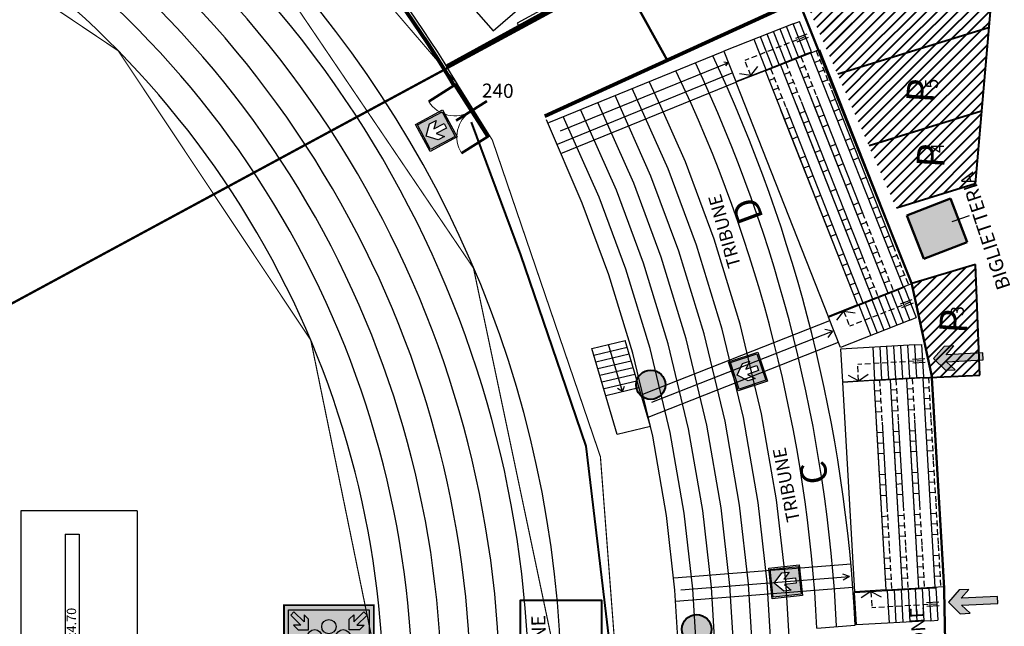
# Model space of a CAD drawing. Extents: x 1688695 to 1689973, y 4794303 to 4798641.
# Drawn here: x 1689366 to 1689408, y 4795628 to 4795654 of the extents above; entities that cross this region are included whole.
import ezdxf

# ---------------------------------------------------------------- set-up
doc = ezdxf.new("R2010")
doc.units = 0
doc.header["$PDMODE"] = 3
doc.header["$PDSIZE"] = -1
doc.linetypes.add('TRATTEGGIATA2', pattern=[0.375, 0.25, -0.125])
doc.linetypes.add('TRATTEGGIATAX2', pattern=[1.5, 1, -0.5])
doc.layers.get('0').update_dxf_attribs({"linetype": 'CONTINUOUS'})
doc.layers.add('10_bcmp_symbol_D2_BS-Symbol_green', color=7, linetype='CONTINUOUS', lineweight=0, true_color=0x64f01e)
doc.layers.add('10_bcmp_symbol_D2_BS-Symbol_grey', color=7, linetype='CONTINUOUS', lineweight=0, true_color=0xd2d2d2)
doc.layers.add('10_bcmp_symbol_D2_BS-Symbol_white', color=7, linetype='CONTINUOUS', true_color=0xfafafa)
for name, color, linetype in [('220D', 7, 'CONTINUOUS'), ('72_EGR_INSERT_D2SNAP', 7, 'CONTINUOUS'), ('AIUTO', 5, 'CONTINUOUS'), ('BLU', 150, 'CONTINUOUS'), ('BORDER', 7, 'CONTINUOUS'), ('casottini', 1, 'CONTINUOUS'), ('delimitazioni', 7, 'CONTINUOUS'), ('DISEGNI', 5, 'CONTINUOUS'), ('FRECCIE', 92, 'CONTINUOUS'), ('PARTICOLARI', 130, 'CONTINUOUS'), ('PROSPETTO', 1, 'CONTINUOUS'), ('SICUREZZA', 2, 'CONTINUOUS')]:
    doc.layers.add(name, color=color, linetype=linetype)
doc.layers.add('invisibile', color=7, linetype='CONTINUOUS', plot=False)
for name, color, linetype, lineweight in [('LINEA G.', 5, 'CONTINUOUS', 50), ('PIANTA-TRIBUNA', 7, 'CONTINUOUS', 9), ('porte', 250, 'CONTINUOUS', 60), ('RECINZIONI', 251, 'CONTINUOUS', 80), ('SETTORE 1', 253, 'CONTINUOUS', 20), ('VETRI', 130, 'CONTINUOUS', 80)]:
    doc.layers.add(name, color=color, linetype=linetype, lineweight=lineweight)
doc.linetypes.add('FENCELINE2', pattern='A,6.35,-2.54,[132,ltypeshp.shx,S=2.54,R=0,X=-2.54,Y=0],-2.54,25.4', length=36.83)
pattern_1 = [(45, (0, 0), (-0.224506403027, 0.224506403027), [])]

# ---------------------------------------------------------------- blocks, each defined once
blk = doc.blocks.new('A$C3EED4FFE')
at = {"layer": 'PIANTA-TRIBUNA', "ltscale": 0.1}
for centre, start, end in [((0, 0.1), 0, 90), ((5.247, 0.1), 90, 180)]:
    blk.add_arc(centre, 2.624, start, end, dxfattribs=at)
at = {"layer": 'porte', "ltscale": 0.1}
for p, q in [((0, 0.1), (0, 2.724)), ((5.247, 0.1), (5.247, 2.724))]:
    blk.add_line(p, q, dxfattribs=at)
at = {"layer": 'porte'}
for p, q in [((2.624, -1.5), (2.624, 1.6)), ((0, 0.1), (5.247, 0.1)), ((0, 0), (5.247, 0))]:
    blk.add_line(p, q, dxfattribs=at)
blk = doc.blocks.new('dsfsd')
at = {"layer": 'SICUREZZA'}
h = blk.add_hatch(color=82, dxfattribs=at)
h.paths.add_polyline_path([(1690978.29, 4798386.259), (1690979.617, 4798387.154), (1690978.721, 4798388.48), (1690977.395, 4798387.585)])
h.paths.add_polyline_path([(1690977.998, 4798387.644), (1690978.35, 4798387.882), (1690979.046, 4798387.735), (1690978.932, 4798387.02), (1690978.58, 4798386.782), (1690978.666, 4798387.284), (1690978.105, 4798386.906), (1690977.935, 4798387.158), (1690978.496, 4798387.536)], flags=16)
at = {"layer": '220D'}
for points in [[(1690977.284, 4798387.606), (1690978.743, 4798388.591), (1690979.728, 4798387.132), (1690978.269, 4798386.148)], [(1690977.395, 4798387.585), (1690978.721, 4798388.48), (1690979.617, 4798387.154), (1690978.29, 4798386.259)]]:
    blk.add_lwpolyline(points, close=True, dxfattribs=at)
at = {"layer": 'DISEGNI'}
blk.add_lwpolyline([(1690978.58, 4798386.782), (1690978.666, 4798387.284), (1690978.105, 4798386.906), (1690977.935, 4798387.158), (1690978.496, 4798387.536), (1690977.998, 4798387.644), (1690978.35, 4798387.882), (1690979.046, 4798387.735), (1690978.932, 4798387.02)], close=True, dxfattribs=at)
blk = doc.blocks.new('7e3837fe-46d8-4f21-88b6-289bf22c49bb')
at = {"layer": '10_bcmp_symbol_D2_BS-Symbol_green', "linetype": 'Continuous'}
h = blk.add_hatch(color=256, dxfattribs=at)
h.paths.add_polyline_path([(0.95, 0.95), (0.05, 0.95), (0.05, 0.05), (0.95, 0.05)])
h.paths.add_polyline_path([(0.842, 0.727), (0.727, 0.727), (0.727, 0.843), (0.777, 0.893), (0.777, 0.813), (0.89, 0.926), (0.926, 0.89), (0.813, 0.777), (0.893, 0.777)], flags=16)
h.paths.add_polyline_path([(0.784, 0.537), (0.784, 0.47), (0.784, 0.291), (0.747, 0.291), (0.747, 0.462), (0.729, 0.462), (0.729, 0.291), (0.635, 0.291), (0.635, 0.439), (0.635, 0.457, 0.414214), (0.598, 0.494), (0.554, 0.494, 0.2394), (0.591, 0.568), (0.657, 0.568), (0.657, 0.568, -0.226818), (0.596, 0.599, -0.164713), (0.579, 0.648, -1), (0.739, 0.648, -0.414214), (0.659, 0.568), (0.753, 0.568, -0.414214)], flags=16)
h.paths.add_polyline_path([(0.58, 0.568, -1), (0.42, 0.568, -1)], flags=16)
h.paths.add_polyline_path([(0.42, 0.761, -1), (0.58, 0.761, -1)], flags=16)
h.paths.add_polyline_path([(0.623, 0.457), (0.623, 0.291), (0.625, 0.291), (0.625, 0.211), (0.588, 0.211), (0.588, 0.382), (0.57, 0.382), (0.57, 0.211), (0.43, 0.211), (0.43, 0.382), (0.412, 0.382), (0.412, 0.211), (0.375, 0.211), (0.375, 0.291), (0.377, 0.291), (0.377, 0.457, -0.414214), (0.402, 0.483), (0.468, 0.483, 0.18206), (0.532, 0.483), (0.598, 0.483, -0.414214)], flags=16)
h.paths.add_polyline_path([(0.842, 0.273), (0.893, 0.223), (0.813, 0.223), (0.926, 0.11), (0.89, 0.074), (0.777, 0.187), (0.777, 0.107), (0.727, 0.158), (0.727, 0.274)], flags=16)
h.paths.add_polyline_path([(0.422, 0.648, -0.414214), (0.342, 0.568), (0.409, 0.568, 0.2394), (0.446, 0.494), (0.402, 0.494, 0.414214), (0.365, 0.457), (0.365, 0.434), (0.365, 0.291), (0.277, 0.291), (0.277, 0.462), (0.259, 0.462), (0.259, 0.291), (0.217, 0.291), (0.217, 0.537, -0.414214), (0.248, 0.568), (0.342, 0.568, -0.414214), (0.263, 0.648, -1)], flags=16)
h.paths.add_polyline_path([(0.273, 0.727), (0.158, 0.727), (0.107, 0.777), (0.187, 0.777), (0.074, 0.89), (0.11, 0.926), (0.223, 0.813), (0.223, 0.893), (0.273, 0.843)], flags=16)
h.paths.add_polyline_path([(0.273, 0.274), (0.273, 0.158), (0.223, 0.107), (0.223, 0.187), (0.11, 0.074), (0.074, 0.11), (0.187, 0.223), (0.107, 0.223), (0.158, 0.273)], flags=16)
at = {"layer": '10_bcmp_symbol_D2_BS-Symbol_white'}
h = blk.add_hatch(color=256, dxfattribs=at)
h.paths.add_polyline_path([(0, 1), (0, 0), (1, 0), (1, 1)])
h.paths.add_polyline_path([(0.95, 0.95), (0.95, 0.05), (0.05, 0.05), (0.05, 0.95)], flags=16)
h.paths.add_polyline_path([(0.273, 0.843), (0.273, 0.727), (0.158, 0.727), (0.107, 0.777), (0.187, 0.777), (0.074, 0.89), (0.11, 0.926), (0.223, 0.813), (0.223, 0.893)], flags=0)
h.paths.add_polyline_path([(0.58, 0.761, -1), (0.42, 0.761, -1)], flags=0)
h.paths.add_polyline_path([(0.422, 0.648, -0.414214), (0.342, 0.568), (0.409, 0.568, 0.2394), (0.446, 0.494), (0.402, 0.494, 0.414214), (0.365, 0.457), (0.365, 0.434), (0.365, 0.291), (0.277, 0.291), (0.277, 0.462), (0.259, 0.462), (0.259, 0.291), (0.217, 0.291), (0.217, 0.537, -0.414214), (0.248, 0.568), (0.342, 0.568, -0.414214), (0.263, 0.648, -1)], flags=0)
h.paths.add_polyline_path([(0.58, 0.568, -1), (0.42, 0.568, -1)], flags=0)
h.paths.add_polyline_path([(0.739, 0.648, -0.414214), (0.659, 0.568), (0.753, 0.568, -0.414214), (0.784, 0.537), (0.784, 0.47), (0.784, 0.291), (0.747, 0.291), (0.747, 0.462), (0.729, 0.462), (0.729, 0.291), (0.635, 0.291), (0.635, 0.439), (0.635, 0.457, 0.414214), (0.598, 0.494), (0.554, 0.494, 0.2394), (0.591, 0.568), (0.657, 0.568), (0.657, 0.568, -0.226818), (0.596, 0.599, -0.164713), (0.579, 0.648, -1)], flags=0)
h.paths.add_polyline_path([(0.727, 0.843), (0.777, 0.893), (0.777, 0.813), (0.89, 0.926), (0.926, 0.89), (0.813, 0.777), (0.893, 0.777), (0.842, 0.727), (0.727, 0.727)], flags=0)
h.paths.add_polyline_path([(0.402, 0.483), (0.468, 0.483, 0.18206), (0.532, 0.483), (0.598, 0.483, -0.414214), (0.623, 0.457), (0.623, 0.291), (0.625, 0.291), (0.625, 0.211), (0.588, 0.211), (0.588, 0.382), (0.57, 0.382), (0.57, 0.211), (0.43, 0.211), (0.43, 0.382), (0.412, 0.382), (0.412, 0.211), (0.375, 0.211), (0.375, 0.291), (0.377, 0.291), (0.377, 0.457, -0.414214)], flags=0)
h.paths.add_polyline_path([(0.273, 0.274), (0.273, 0.158), (0.223, 0.107), (0.223, 0.187), (0.11, 0.074), (0.074, 0.11), (0.187, 0.223), (0.107, 0.223), (0.158, 0.273)], flags=0)
h.paths.add_polyline_path([(0.727, 0.274), (0.842, 0.273), (0.893, 0.223), (0.813, 0.223), (0.926, 0.11), (0.89, 0.074), (0.777, 0.187), (0.777, 0.107), (0.727, 0.158)], flags=0)
h = blk.add_hatch(color=256, dxfattribs=at)
h.paths.add_polyline_path([(0.58, 0.568, 1), (0.42, 0.568, 1)])
h.paths.add_polyline_path([(0.58, 0.761, 1), (0.42, 0.761, 1)])
h.paths.add_polyline_path([(0.422, 0.648, 1), (0.263, 0.648, 1)])
h.paths.add_polyline_path([(0.402, 0.494), (0.446, 0.494, -0.2394), (0.409, 0.568), (0.248, 0.568, 0.414214), (0.217, 0.537), (0.217, 0.291), (0.259, 0.291), (0.259, 0.462), (0.277, 0.462), (0.277, 0.291), (0.365, 0.291), (0.365, 0.434), (0.365, 0.457, -0.414214)])
h.paths.add_polyline_path([(0.43, 0.382), (0.43, 0.211), (0.57, 0.211), (0.57, 0.382), (0.588, 0.382), (0.588, 0.211), (0.625, 0.211), (0.625, 0.291), (0.623, 0.291), (0.623, 0.457, 0.414214), (0.598, 0.483), (0.532, 0.483, -0.18206), (0.468, 0.483), (0.402, 0.483, 0.414214), (0.377, 0.457), (0.377, 0.291), (0.375, 0.291), (0.375, 0.211), (0.412, 0.211), (0.412, 0.382)])
h.paths.add_polyline_path([(0.729, 0.462), (0.747, 0.462), (0.747, 0.291), (0.784, 0.291), (0.784, 0.47), (0.784, 0.537, 0.414214), (0.753, 0.568), (0.591, 0.568, -0.2394), (0.554, 0.494), (0.598, 0.494, -0.414214), (0.635, 0.457), (0.635, 0.439), (0.635, 0.291), (0.729, 0.291)])
h.paths.add_polyline_path([(0.739, 0.648, 1), (0.579, 0.648, 0.096959), (0.585, 0.618), (0.596, 0.599, 0.717162)])
h.paths.add_polyline_path([(0.727, 0.727), (0.842, 0.727), (0.893, 0.777), (0.813, 0.777), (0.926, 0.89), (0.89, 0.926), (0.777, 0.813), (0.777, 0.893), (0.727, 0.843)])
h.paths.add_polyline_path([(0.727, 0.274), (0.727, 0.158), (0.777, 0.107), (0.777, 0.187), (0.89, 0.074), (0.926, 0.11), (0.813, 0.223), (0.893, 0.223), (0.842, 0.273)])
h.paths.add_polyline_path([(0.223, 0.187), (0.223, 0.107), (0.273, 0.158), (0.273, 0.274), (0.158, 0.273), (0.107, 0.223), (0.187, 0.223), (0.074, 0.11), (0.11, 0.074)])
h.paths.add_polyline_path([(0.187, 0.777), (0.107, 0.777), (0.158, 0.727), (0.273, 0.727), (0.273, 0.843), (0.223, 0.893), (0.223, 0.813), (0.11, 0.926), (0.074, 0.89)])
at = {"color": 255, "linetype": 'Continuous'}
blk.add_lwpolyline([(0, 1), (1, 1), (1, 0), (0, 0)], close=True, dxfattribs=at)
at = {"layer": '10_bcmp_symbol_D2_BS-Symbol_grey', "const_width": 0.02}
blk.add_lwpolyline([(0, 0), (0, 1), (1, 1), (1, 0)], close=True, dxfattribs=at)
at = {"layer": '10_bcmp_symbol_D2_BS-Symbol_white', "linetype": 'Continuous'}
for p, q in [((0.585, 0.618), (0.596, 0.599)), ((0.657, 0.568), (0.657, 0.568))]:
    blk.add_line(p, q, dxfattribs=at)
for points in [[(0.05, 0.95), (0.95, 0.95), (0.95, 0.05), (0.05, 0.05)], [(0.074, 0.89), (0.187, 0.777), (0.107, 0.777), (0.158, 0.727), (0.273, 0.727), (0.273, 0.843), (0.223, 0.893), (0.223, 0.813), (0.11, 0.926)], [(0.926, 0.89), (0.813, 0.777), (0.893, 0.777), (0.842, 0.727), (0.727, 0.727), (0.727, 0.843), (0.777, 0.893), (0.777, 0.813), (0.89, 0.926)], [(0.074, 0.11), (0.187, 0.223), (0.107, 0.223), (0.158, 0.273), (0.273, 0.274), (0.273, 0.158), (0.223, 0.107), (0.223, 0.187), (0.11, 0.074)], [(0.926, 0.11), (0.813, 0.223), (0.893, 0.223), (0.842, 0.273), (0.727, 0.274), (0.727, 0.158), (0.777, 0.107), (0.777, 0.187), (0.89, 0.074)]]:
    blk.add_lwpolyline(points, close=True, dxfattribs=at)
for points in [[(0.365, 0.291), (0.277, 0.291), (0.277, 0.462), (0.259, 0.462), (0.259, 0.291), (0.259, 0.291), (0.217, 0.291), (0.217, 0.537, -0.414214), (0.248, 0.568), (0.409, 0.568, 0.2394), (0.446, 0.494), (0.402, 0.494, 0.414214), (0.365, 0.457), (0.365, 0.434)], [(0.554, 0.494), (0.598, 0.494, -0.414214), (0.635, 0.457), (0.635, 0.439), (0.635, 0.291), (0.729, 0.291), (0.729, 0.462), (0.747, 0.462), (0.747, 0.291), (0.784, 0.291), (0.784, 0.47), (0.784, 0.537, 0.414214), (0.753, 0.568), (0.591, 0.568, -0.2394)], [(0.402, 0.483, 0.414214), (0.377, 0.457), (0.377, 0.291), (0.375, 0.291), (0.375, 0.211), (0.412, 0.211), (0.412, 0.382), (0.43, 0.382), (0.43, 0.211), (0.57, 0.211), (0.57, 0.382), (0.588, 0.382), (0.588, 0.211), (0.625, 0.211), (0.625, 0.291), (0.623, 0.291), (0.623, 0.457, 0.414214), (0.598, 0.483), (0.532, 0.483, -0.18206), (0.468, 0.483)]]:
    blk.add_lwpolyline(points, format="xyb", close=True, dxfattribs=at)
for centre in [(0.5, 0.761), (0.342, 0.648), (0.659, 0.648), (0.5, 0.568)]:
    blk.add_circle(centre, 0.0796, dxfattribs=at)
blk.add_arc((0.659, 0.648), 0.0796, 217.4134, 268.5314, dxfattribs=at)
at = {"layer": '72_EGR_INSERT_D2SNAP'}
blk.add_point((-0.01, -0.01), dxfattribs=at)

msp = doc.modelspace()

# ---------------------------------------------------------------- hatches: boundary and pattern name
at = {"layer": 'FRECCIE'}
for points in [[(1689405.582, 4795638.875), (1689405.999, 4795638.896), (1689405.636, 4795639.24), (1689407.199, 4795639.317), (1689407.184, 4795639.616), (1689405.621, 4795639.539), (1689405.95, 4795639.918), (1689405.532, 4795639.898), (1689405.071, 4795639.371)], [(1689406.223, 4795628.421), (1689406.641, 4795628.442), (1689406.277, 4795628.787), (1689407.84, 4795628.863), (1689407.825, 4795629.162), (1689406.262, 4795629.086), (1689406.591, 4795629.464), (1689406.173, 4795629.444), (1689405.712, 4795628.917)]]:
    msp.add_hatch(color=7, dxfattribs=at).paths.add_polyline_path(points)
at = {"layer": 'LINEA G.'}
h = msp.add_hatch(color=256, dxfattribs=at)
h.dxf.hatch_style = 2
h.paths.add_polyline_path([(1689405.799, 4795646.24), (1689403.935, 4795645.514), (1689404.661, 4795643.651), (1689406.524, 4795644.376)])
at = {"layer": 'PROSPETTO', "lineweight": 40, "ltscale": 0.1}
h = msp.add_hatch(color=256, dxfattribs=at)
h.dxf.hatch_style = 1
h.paths.add_polyline_path([(1689393.569, 4795638.25, 1), (1689392.306, 4795638.25, 1)])
h = msp.add_hatch(color=256, dxfattribs=at)
h.dxf.hatch_style = 1
h.paths.add_polyline_path([(1689395.539, 4795627.756, 1), (1689394.276, 4795627.756, 1)])
at = {"layer": 'SETTORE 1', "lineweight": 40, "ltscale": 0.1}
h = msp.add_hatch(dxfattribs=at)
h.set_pattern_fill('ANSI31', color=256, scale=0.1, style=2)
h.set_pattern_definition(pattern_1)
h.paths.add_polyline_path([(1689401.887, 4795655.947), (1689399.517, 4795654.858), (1689399.735, 4795654.384), (1689400.965, 4795651.576), (1689407.44, 4795653.575), (1689407.603, 4795655.465)])
h.paths.add_polyline_path([(1689401.794, 4795653.44), (1689400.631, 4795652.815), (1689400.007, 4795653.978), (1689401.17, 4795654.603)], flags=16)
h.paths.add_polyline_path([(1689401.713, 4795653.464), (1689400.656, 4795652.897), (1689400.088, 4795653.954), (1689401.145, 4795654.521)], flags=0)
h.paths.add_polyline_path([(1689401.331, 4795653.941), (1689401.192, 4795653.416), (1689400.911, 4795653.265), (1689401.013, 4795653.633), (1689400.566, 4795653.393), (1689400.458, 4795653.594), (1689400.906, 4795653.834), (1689400.543, 4795653.953), (1689400.823, 4795654.103)], flags=0)
h.paths.add_polyline_path([(1689405.093, 4795653.534), (1689405.182, 4795654.931), (1689403.385, 4795655.045), (1689403.297, 4795653.648)], flags=24)
h = msp.add_hatch(dxfattribs=at)
h.set_pattern_fill('ANSI31', color=256, scale=0.1, style=2)
h.set_pattern_definition(pattern_1)
h.paths.add_polyline_path([(1689401.794, 4795653.44), (1689400.631, 4795652.815), (1689400.007, 4795653.978), (1689401.17, 4795654.603)])
h.paths.add_polyline_path([(1689401.713, 4795653.464), (1689400.656, 4795652.897), (1689400.088, 4795653.954), (1689401.145, 4795654.521)], flags=16)
h.paths.add_polyline_path([(1689401.331, 4795653.941), (1689401.192, 4795653.416), (1689400.911, 4795653.265), (1689401.013, 4795653.633), (1689400.566, 4795653.393), (1689400.458, 4795653.594), (1689400.906, 4795653.834), (1689400.543, 4795653.953), (1689400.823, 4795654.103)], flags=0)
h.paths.add_polyline_path([(1689407.44, 4795653.575), (1689400.965, 4795651.576), (1689402.308, 4795648.509), (1689407.131, 4795649.998)])
h.paths.add_polyline_path([(1689405.093, 4795653.534), (1689405.182, 4795654.931), (1689403.385, 4795655.045), (1689403.297, 4795653.648)], flags=9)
h.paths.add_polyline_path([(1689403.088, 4795650.927), (1689403.575, 4795649.615), (1689405.263, 4795650.242), (1689404.775, 4795651.554)], flags=24)
h.paths.add_polyline_path([(1689403.778, 4795648.065), (1689404.265, 4795646.753), (1689405.952, 4795647.379), (1689405.465, 4795648.692)], flags=9)
h = msp.add_hatch(dxfattribs=at)
h.set_pattern_fill('ANSI31', color=256, scale=0.1, style=2)
h.set_pattern_definition(pattern_1)
h.paths.add_polyline_path([(1689406.863, 4795646.881), (1689407.131, 4795649.998), (1689402.308, 4795648.509), (1689403.479, 4795645.837)])
h = msp.add_hatch(dxfattribs=at)
h.set_pattern_fill('ANSI31', color=256, scale=0.1, style=2)
h.set_pattern_definition([(45, (1.82782, -5.9122), (-0.224506403027, 0.224506403027), [])])
h.paths.add_polyline_path([(1689407.057, 4795638.657), (1689406.874, 4795643.407), (1689404.136, 4795642.597), (1689405, 4795638.566)])

# ---------------------------------------------------------------- linework, layer by layer
at = {"layer": 'AIUTO'}
for points in [[(1689405.999, 4795638.896), (1689405.636, 4795639.24), (1689407.199, 4795639.317), (1689407.184, 4795639.616), (1689405.621, 4795639.539), (1689405.95, 4795639.918), (1689405.532, 4795639.898), (1689405.071, 4795639.371), (1689405.582, 4795638.875)], [(1689406.641, 4795628.442), (1689406.277, 4795628.787), (1689407.84, 4795628.863), (1689407.825, 4795629.162), (1689406.262, 4795629.086), (1689406.591, 4795629.464), (1689406.173, 4795629.444), (1689405.712, 4795628.917), (1689406.223, 4795628.421)]]:
    msp.add_lwpolyline(points, close=True, dxfattribs=at)
at = {"layer": 'BLU', "lineweight": 40, "ltscale": 0.1}
msp.add_lwpolyline([(1689387.356, 4795623.204), (1689387.346, 4795629.003), (1689390.817, 4795628.999), (1689390.828, 4795623.2)], close=True, dxfattribs=at)
at = {"layer": 'BORDER'}
for p, q in [((1689405.875, 4795645.257), (1689406.611, 4795645.521)), ((1689370.9, 4795632.832), (1689365.9, 4795632.832)), ((1689365.9, 4795632.832), (1689365.9, 4795620.332)), ((1689370.9, 4795632.832), (1689370.9, 4795620.332))]:
    msp.add_line(p, q, dxfattribs=at)
at = {"layer": 'casottini', "linetype": 'TRATTEGGIATAX2', "lineweight": 40, "ltscale": 0.01, "const_width": 0.1}
msp.add_lwpolyline([(1689399.278, 4795654.748), (1689393.644, 4795652.182), (1689391.612, 4795655.849), (1689363.802, 4795640.811), (1689363.802, 4795615.625), (1689399.919, 4795596.093), (1689404.723, 4795608.368), (1689405.309, 4795612.835), (1689405.68, 4795621.827), (1689405.527, 4795629.587), (1689404.996, 4795638.634), (1689404.136, 4795642.597), (1689399.276, 4795654.755)], dxfattribs=at)
at = {"layer": 'delimitazioni'}
for p, q in [((1689374.383, 4795667.04), (1689386.171, 4795653.438)), ((1689386.171, 4795653.438), (1689391.839, 4795658.349)), ((1689394.247, 4795657.672), (1689387.204, 4795653.769)), ((1689391.604, 4795655.864), (1689387.349, 4795653.507)), ((1689391.604, 4795655.864), (1689387.349, 4795653.507)), ((1689393.654, 4795652.162), (1689391.604, 4795655.864)), ((1689387.204, 4795653.769), (1689387.349, 4795653.507)), ((1689399.047, 4795653.737), (1689396.07, 4795652.564)), ((1689399.047, 4795653.737), (1689399.326, 4795653.847)), ((1689399.56, 4795652.435), (1689399.047, 4795653.737)), ((1689399.839, 4795652.545), (1689399.326, 4795653.847)), ((1689398.723, 4795652.105), (1689398.21, 4795653.407)), ((1689399.002, 4795652.215), (1689398.489, 4795653.517)), ((1689399.281, 4795652.325), (1689398.768, 4795653.627)), ((1689397.886, 4795651.775), (1689397.372, 4795653.077)), ((1689398.165, 4795651.885), (1689397.651, 4795653.187)), ((1689398.444, 4795651.995), (1689397.931, 4795653.297)), ((1689388.559, 4795649.51), (1689396.07, 4795652.564)), ((1689396.07, 4795652.564), (1689396.583, 4795651.261)), ((1689397.85, 4795651.728), (1689400.176, 4795652.645)), ((1689399.56, 4795652.435), (1689399.839, 4795652.545)), ((1689399.813, 4795652.475), (1689403.764, 4795642.451)), ((1689400.176, 4795652.645), (1689404.136, 4795642.597)), ((1689389.065, 4795649.154), (1689396.241, 4795652.071)), ((1689392.667, 4795651.699), (1689393.654, 4795652.162)), ((1689396.241, 4795652.071), (1689396.081, 4795652.102)), ((1689396.241, 4795652.071), (1689396.148, 4795651.937)), ((1689397.886, 4795651.775), (1689399.56, 4795652.435)), ((1689399.162, 4795652.218), (1689403.113, 4795642.194)), ((1689399.162, 4795652.218), (1689403.113, 4795642.194)), ((1689400.202, 4795652.171), (1689399.969, 4795652.08)), ((1689388.935, 4795648.584), (1689396.437, 4795651.633)), ((1689396.583, 4795651.261), (1689397.886, 4795651.775)), ((1689397.85, 4795651.728), (1689396.594, 4795651.233)), ((1689397.859, 4795651.705), (1689401.81, 4795641.681)), ((1689398.511, 4795651.962), (1689402.461, 4795641.937)), ((1689398.511, 4795651.962), (1689402.461, 4795641.937)), ((1689398.899, 4795651.658), (1689398.666, 4795651.566)), ((1689399.55, 4795651.915), (1689399.318, 4795651.823)), ((1689400.367, 4795651.753), (1689400.134, 4795651.661)), ((1689389.083, 4795648.18), (1689396.594, 4795651.233)), ((1689393.368, 4795650.194), (1689392.87, 4795651.263)), ((1689396.594, 4795651.233), (1689400.554, 4795641.186)), ((1689398.248, 4795651.401), (1689398.015, 4795651.31)), ((1689399.064, 4795651.239), (1689398.831, 4795651.148)), ((1689399.715, 4795651.496), (1689399.483, 4795651.404)), ((1689400.532, 4795651.334), (1689400.299, 4795651.242)), ((1689393.689, 4795647.513), (1689392.146, 4795650.969)), ((1689398.413, 4795650.983), (1689398.18, 4795650.891)), ((1689399.229, 4795650.821), (1689398.996, 4795650.729)), ((1689399.88, 4795651.077), (1689399.648, 4795650.986)), ((1689400.697, 4795650.915), (1689403.337, 4795644.217)), ((1689392.207, 4795646.907), (1689390.663, 4795650.366)), ((1689392.948, 4795647.21), (1689391.405, 4795650.667)), ((1689398.578, 4795650.564), (1689398.345, 4795650.472)), ((1689399.394, 4795650.402), (1689402.034, 4795643.704)), ((1689399.813, 4795650.567), (1689403.113, 4795642.194)), ((1689399.813, 4795650.567), (1689403.113, 4795642.194)), ((1689399.813, 4795650.567), (1689403.113, 4795642.194)), ((1689400.045, 4795650.659), (1689402.025, 4795645.635)), ((1689400.862, 4795650.497), (1689400.629, 4795650.405)), ((1689391.466, 4795646.604), (1689389.922, 4795650.064)), ((1689394.43, 4795647.815), (1689393.368, 4795650.194)), ((1689398.51, 4795650.054), (1689401.81, 4795641.681)), ((1689398.51, 4795650.054), (1689401.81, 4795641.681)), ((1689398.51, 4795650.054), (1689401.81, 4795641.681)), ((1689398.743, 4795650.145), (1689402.043, 4795641.772)), ((1689399.161, 4795650.31), (1689402.461, 4795641.937)), ((1689399.161, 4795650.31), (1689402.461, 4795641.937)), ((1689399.161, 4795650.31), (1689402.461, 4795641.937)), ((1689399.559, 4795649.983), (1689399.326, 4795649.892)), ((1689400.21, 4795650.24), (1689399.978, 4795650.148)), ((1689401.027, 4795650.078), (1689400.794, 4795649.986)), ((1689390, 4795646.042), (1689388.466, 4795649.617)), ((1689390.725, 4795646.301), (1689389.18, 4795649.763)), ((1689398.908, 4795649.727), (1689398.675, 4795649.635)), ((1689399.724, 4795649.565), (1689399.491, 4795649.473)), ((1689400.375, 4795649.821), (1689400.143, 4795649.73)), ((1689401.192, 4795649.659), (1689400.959, 4795649.568)), ((1689399.073, 4795649.308), (1689398.84, 4795649.216)), ((1689399.889, 4795649.146), (1689399.656, 4795649.054)), ((1689400.54, 4795649.403), (1689400.308, 4795649.311)), ((1689399.238, 4795648.889), (1689399.005, 4795648.798)), ((1689401.522, 4795648.822), (1689401.289, 4795648.73)), ((1689401.522, 4795648.822), (1689401.289, 4795648.73)), ((1689400.219, 4795648.309), (1689399.986, 4795648.217)), ((1689400.219, 4795648.309), (1689399.986, 4795648.217)), ((1689400.87, 4795648.565), (1689400.638, 4795648.474)), ((1689400.87, 4795648.565), (1689400.638, 4795648.474)), ((1689401.687, 4795648.403), (1689401.454, 4795648.312)), ((1689401.687, 4795648.403), (1689401.454, 4795648.312)), ((1689395.665, 4795644.495), (1689394.43, 4795647.815)), ((1689399.568, 4795648.052), (1689399.335, 4795647.96)), ((1689399.568, 4795648.052), (1689399.335, 4795647.96)), ((1689400.384, 4795647.89), (1689400.151, 4795647.798)), ((1689400.384, 4795647.89), (1689400.151, 4795647.798)), ((1689401.035, 4795648.147), (1689400.803, 4795648.055)), ((1689401.035, 4795648.147), (1689400.803, 4795648.055)), ((1689401.852, 4795647.985), (1689401.619, 4795647.893)), ((1689401.852, 4795647.985), (1689401.619, 4795647.893)), ((1689394.907, 4795644.238), (1689393.689, 4795647.513)), ((1689399.733, 4795647.633), (1689399.5, 4795647.542)), ((1689400.549, 4795647.471), (1689400.316, 4795647.38)), ((1689401.2, 4795647.728), (1689400.968, 4795647.636)), ((1689394.149, 4795643.981), (1689392.948, 4795647.21)), ((1689399.898, 4795647.215), (1689399.665, 4795647.123)), ((1689402.182, 4795647.147), (1689401.949, 4795647.056)), ((1689392.633, 4795643.468), (1689391.466, 4795646.604)), ((1689393.391, 4795643.725), (1689392.207, 4795646.907)), ((1689400.879, 4795646.634), (1689400.646, 4795646.542)), ((1689401.53, 4795646.891), (1689401.298, 4795646.799)), ((1689391.875, 4795643.212), (1689390.725, 4795646.301)), ((1689400.228, 4795646.377), (1689399.995, 4795646.286)), ((1689402.512, 4795646.31), (1689402.279, 4795646.218)), ((1689391.145, 4795642.965), (1689390, 4795646.042)), ((1689401.209, 4795645.797), (1689400.976, 4795645.705)), ((1689401.86, 4795646.053), (1689401.628, 4795645.962)), ((1689402.677, 4795645.891), (1689402.444, 4795645.8)), ((1689400.558, 4795645.54), (1689400.325, 4795645.448)), ((1689401.374, 4795645.378), (1689401.141, 4795645.286)), ((1689402.025, 4795645.635), (1689401.793, 4795645.543)), ((1689402.842, 4795645.473), (1689402.609, 4795645.381)), ((1689402.842, 4795645.473), (1689402.609, 4795645.381)), ((1689400.723, 4795645.121), (1689400.49, 4795645.03)), ((1689401.539, 4795644.96), (1689401.306, 4795644.868)), ((1689402.19, 4795645.216), (1689401.958, 4795645.125)), ((1689402.19, 4795645.216), (1689401.958, 4795645.125)), ((1689403.007, 4795645.054), (1689402.774, 4795644.963)), ((1689396.779, 4795640.85), (1689395.665, 4795644.495)), ((1689400.888, 4795644.703), (1689400.655, 4795644.611)), ((1689402.355, 4795644.798), (1689402.123, 4795644.706)), ((1689403.172, 4795644.636), (1689402.939, 4795644.544)), ((1689403.172, 4795644.636), (1689402.939, 4795644.544)), ((1689396.007, 4795640.64), (1689394.907, 4795644.238)), ((1689401.869, 4795644.122), (1689401.636, 4795644.031)), ((1689401.869, 4795644.122), (1689401.636, 4795644.031)), ((1689401.869, 4795644.122), (1689401.636, 4795644.031)), ((1689402.52, 4795644.379), (1689402.288, 4795644.287)), ((1689402.52, 4795644.379), (1689402.288, 4795644.287)), ((1689403.337, 4795644.217), (1689403.104, 4795644.125)), ((1689403.337, 4795644.217), (1689403.104, 4795644.125)), ((1689394.462, 4795640.221), (1689393.391, 4795643.725)), ((1689395.234, 4795640.43), (1689394.149, 4795643.981)), ((1689401.218, 4795643.866), (1689400.985, 4795643.774)), ((1689401.218, 4795643.866), (1689400.985, 4795643.774)), ((1689402.034, 4795643.704), (1689401.801, 4795643.612)), ((1689402.034, 4795643.704), (1689401.801, 4795643.612)), ((1689402.685, 4795643.96), (1689402.453, 4795643.869)), ((1689402.685, 4795643.96), (1689402.453, 4795643.869)), ((1689403.502, 4795643.798), (1689403.269, 4795643.707)), ((1689403.502, 4795643.798), (1689403.269, 4795643.707)), ((1689403.502, 4795643.798), (1689403.269, 4795643.707)), ((1689392.917, 4795639.801), (1689391.875, 4795643.212)), ((1689393.689, 4795640.011), (1689392.633, 4795643.468)), ((1689401.383, 4795643.447), (1689401.15, 4795643.355)), ((1689402.199, 4795643.285), (1689401.966, 4795643.193)), ((1689402.199, 4795643.285), (1689401.966, 4795643.193)), ((1689402.85, 4795643.542), (1689402.618, 4795643.45)), ((1689402.85, 4795643.542), (1689402.618, 4795643.45)), ((1689403.667, 4795643.38), (1689403.434, 4795643.288)), ((1689392.173, 4795639.599), (1689391.145, 4795642.965)), ((1689401.548, 4795643.028), (1689401.315, 4795642.937)), ((1689402.364, 4795642.866), (1689402.131, 4795642.775)), ((1689403.015, 4795643.123), (1689402.783, 4795643.031)), ((1689403.832, 4795642.961), (1689403.599, 4795642.869)), ((1689403.832, 4795642.961), (1689403.599, 4795642.869)), ((1689401.713, 4795642.61), (1689401.48, 4795642.518)), ((1689401.81, 4795641.681), (1689404.136, 4795642.597)), ((1689401.868, 4795641.671), (1689403.542, 4795642.331)), ((1689402.529, 4795642.448), (1689402.296, 4795642.356)), ((1689402.529, 4795642.448), (1689402.296, 4795642.356)), ((1689403.18, 4795642.704), (1689402.948, 4795642.613)), ((1689403.18, 4795642.704), (1689402.948, 4795642.613)), ((1689403.542, 4795642.331), (1689403.821, 4795642.441)), ((1689403.542, 4795642.331), (1689404.056, 4795641.028)), ((1689403.821, 4795642.441), (1689404.335, 4795641.138)), ((1689401.878, 4795642.191), (1689401.645, 4795642.099)), ((1689402.426, 4795641.891), (1689402.939, 4795640.588)), ((1689402.705, 4795642.001), (1689403.218, 4795640.698)), ((1689402.984, 4795642.111), (1689403.497, 4795640.808)), ((1689403.263, 4795642.221), (1689403.777, 4795640.918)), ((1689401.81, 4795641.681), (1689400.554, 4795641.186)), ((1689400.565, 4795641.158), (1689401.868, 4795641.671)), ((1689401.868, 4795641.671), (1689402.381, 4795640.368)), ((1689402.147, 4795641.781), (1689402.66, 4795640.478)), ((1689401.079, 4795639.855), (1689400.565, 4795641.158)), ((1689404.056, 4795641.028), (1689404.335, 4795641.138)), ((1689392.591, 4795637.844), (1689400.623, 4795641.01)), ((1689396.911, 4795636.844), (1689396.007, 4795640.64)), ((1689397.695, 4795637.005), (1689396.779, 4795640.85)), ((1689404.056, 4795641.028), (1689401.079, 4795639.855)), ((1689392.978, 4795637.498), (1689400.736, 4795640.556)), ((1689395.342, 4795636.522), (1689394.462, 4795640.221)), ((1689396.127, 4795636.683), (1689395.234, 4795640.43)), ((1689400.736, 4795640.556), (1689400.404, 4795640.618)), ((1689400.736, 4795640.556), (1689400.535, 4795640.283)), ((1689390.412, 4795639.809), (1689391.837, 4795640.147)), ((1689391.499, 4795636.115), (1689390.412, 4795639.809)), ((1689390.497, 4795639.521), (1689391.921, 4795639.859)), ((1689391.718, 4795637.96), (1689391.125, 4795639.978)), ((1689392.923, 4795636.453), (1689391.837, 4795640.147)), ((1689392.825, 4795636.862), (1689400.99, 4795640.08)), ((1689393.774, 4795636.2), (1689392.917, 4795639.801)), ((1689394.558, 4795636.361), (1689393.689, 4795640.011)), ((1689404.275, 4795639.962), (1689401.08, 4795639.777)), ((1689401.08, 4795639.777), (1689401.161, 4795638.379)), ((1689402.559, 4795638.46), (1689402.478, 4795639.858)), ((1689402.858, 4795638.478), (1689402.777, 4795639.875)), ((1689403.158, 4795638.495), (1689403.077, 4795639.893)), ((1689403.457, 4795638.512), (1689403.376, 4795639.91)), ((1689403.757, 4795638.53), (1689403.676, 4795639.927)), ((1689404.056, 4795638.547), (1689403.975, 4795639.945)), ((1689404.275, 4795639.962), (1689404.574, 4795639.979)), ((1689404.356, 4795638.564), (1689404.275, 4795639.962)), ((1689404.655, 4795638.582), (1689404.574, 4795639.979)), ((1689390.582, 4795639.232), (1689392.006, 4795639.571)), ((1689393.02, 4795636.045), (1689392.173, 4795639.599)), ((1689390.667, 4795638.944), (1689392.091, 4795639.282)), ((1689390.751, 4795638.656), (1689392.176, 4795638.994)), ((1689390.836, 4795638.368), (1689392.26, 4795638.706)), ((1689402.511, 4795638.428), (1689405.006, 4795638.572)), ((1689402.559, 4795638.46), (1689404.356, 4795638.564)), ((1689404.356, 4795638.564), (1689404.655, 4795638.582)), ((1689404.608, 4795638.524), (1689405.127, 4795629.564)), ((1689405.006, 4795638.572), (1689405.527, 4795629.587)), ((1689390.936, 4795638.083), (1689392.345, 4795638.418)), ((1689391.006, 4795637.791), (1689392.43, 4795638.13)), ((1689391.718, 4795637.96), (1689391.517, 4795638.095)), ((1689391.718, 4795637.96), (1689391.814, 4795638.183)), ((1689401.161, 4795638.379), (1689402.559, 4795638.46)), ((1689402.511, 4795638.428), (1689401.163, 4795638.349)), ((1689401.163, 4795638.349), (1689401.683, 4795629.365)), ((1689402.512, 4795638.403), (1689403.031, 4795629.443)), ((1689403.211, 4795638.443), (1689403.73, 4795629.483)), ((1689403.211, 4795638.443), (1689403.73, 4795629.483)), ((1689403.91, 4795638.483), (1689404.428, 4795629.523)), ((1689403.91, 4795638.483), (1689404.428, 4795629.523)), ((1689404.883, 4795638.114), (1689404.633, 4795638.1)), ((1689402.786, 4795637.993), (1689402.537, 4795637.978)), ((1689403.485, 4795638.033), (1689403.235, 4795638.019)), ((1689404.184, 4795638.074), (1689403.934, 4795638.059)), ((1689404.909, 4795637.665), (1689404.659, 4795637.65)), ((1689402.812, 4795637.543), (1689402.563, 4795637.529)), ((1689403.511, 4795637.584), (1689403.261, 4795637.569)), ((1689404.21, 4795637.624), (1689403.96, 4795637.61)), ((1689397.543, 4795633.194), (1689396.911, 4795636.844)), ((1689398.335, 4795633.308), (1689397.695, 4795637.005)), ((1689402.838, 4795637.094), (1689402.589, 4795637.08)), ((1689403.537, 4795637.135), (1689403.287, 4795637.12)), ((1689404.236, 4795637.175), (1689403.986, 4795637.161)), ((1689404.935, 4795637.216), (1689404.685, 4795637.201)), ((1689392.923, 4795636.453), (1689391.499, 4795636.115)), ((1689395.958, 4795632.968), (1689395.342, 4795636.522)), ((1689396.75, 4795633.081), (1689396.127, 4795636.683)), ((1689402.615, 4795636.631), (1689403.031, 4795629.443)), ((1689402.615, 4795636.631), (1689403.031, 4795629.443)), ((1689402.615, 4795636.631), (1689403.031, 4795629.443)), ((1689402.864, 4795636.645), (1689403.072, 4795633.051)), ((1689403.313, 4795636.671), (1689403.73, 4795629.483)), ((1689403.313, 4795636.671), (1689403.73, 4795629.483)), ((1689403.313, 4795636.671), (1689403.73, 4795629.483)), ((1689403.563, 4795636.685), (1689403.771, 4795633.091)), ((1689404.012, 4795636.711), (1689404.428, 4795629.523)), ((1689404.012, 4795636.711), (1689404.428, 4795629.523)), ((1689404.012, 4795636.711), (1689404.428, 4795629.523)), ((1689404.262, 4795636.726), (1689404.47, 4795633.132)), ((1689393.611, 4795632.632), (1689393.02, 4795636.045)), ((1689394.374, 4795632.741), (1689393.774, 4795636.2)), ((1689395.166, 4795632.854), (1689394.558, 4795636.361)), ((1689402.89, 4795636.196), (1689402.641, 4795636.181)), ((1689403.589, 4795636.236), (1689403.339, 4795636.222)), ((1689404.288, 4795636.277), (1689404.038, 4795636.262)), ((1689404.987, 4795636.317), (1689404.737, 4795636.303)), ((1689402.916, 4795635.746), (1689402.667, 4795635.732)), ((1689403.615, 4795635.787), (1689403.365, 4795635.772)), ((1689404.314, 4795635.827), (1689404.064, 4795635.813)), ((1689405.013, 4795635.868), (1689404.763, 4795635.853)), ((1689402.942, 4795635.297), (1689402.693, 4795635.283)), ((1689403.641, 4795635.338), (1689403.391, 4795635.323)), ((1689404.34, 4795635.378), (1689404.09, 4795635.364)), ((1689405.039, 4795635.419), (1689404.789, 4795635.404)), ((1689402.994, 4795634.399), (1689402.745, 4795634.384)), ((1689403.693, 4795634.439), (1689403.443, 4795634.425)), ((1689404.392, 4795634.48), (1689404.142, 4795634.465)), ((1689405.091, 4795634.52), (1689404.841, 4795634.506)), ((1689403.02, 4795633.949), (1689402.771, 4795633.935)), ((1689403.719, 4795633.99), (1689403.469, 4795633.975)), ((1689404.418, 4795634.03), (1689404.168, 4795634.016)), ((1689405.117, 4795634.071), (1689404.867, 4795634.056)), ((1689403.046, 4795633.5), (1689402.797, 4795633.486)), ((1689403.745, 4795633.541), (1689403.495, 4795633.526)), ((1689404.444, 4795633.581), (1689404.194, 4795633.567)), ((1689405.143, 4795633.622), (1689404.893, 4795633.607)), ((1689397.134, 4795629.701), (1689396.75, 4795633.081)), ((1689397.931, 4795629.771), (1689397.543, 4795633.194)), ((1689398.728, 4795629.84), (1689398.335, 4795633.308)), ((1689393.974, 4795629.425), (1689393.611, 4795632.632)), ((1689394.742, 4795629.492), (1689394.374, 4795632.741)), ((1689395.539, 4795629.562), (1689395.166, 4795632.854)), ((1689396.336, 4795629.631), (1689395.958, 4795632.968)), ((1689403.098, 4795632.602), (1689402.849, 4795632.587)), ((1689403.797, 4795632.642), (1689403.547, 4795632.628)), ((1689404.496, 4795632.683), (1689404.246, 4795632.668)), ((1689405.195, 4795632.723), (1689404.945, 4795632.709)), ((1689403.823, 4795632.193), (1689403.573, 4795632.179)), ((1689404.522, 4795632.233), (1689404.272, 4795632.219)), ((1689405.221, 4795632.274), (1689404.971, 4795632.259)), ((1689403.124, 4795632.152), (1689402.875, 4795632.138)), ((1689404.548, 4795631.784), (1689404.298, 4795631.77)), ((1689405.247, 4795631.825), (1689404.997, 4795631.81)), ((1689403.15, 4795631.703), (1689402.901, 4795631.689)), ((1689403.849, 4795631.744), (1689403.599, 4795631.729)), ((1689405.299, 4795630.926), (1689405.049, 4795630.912)), ((1689393.925, 4795629.96), (1689401.534, 4795630.556)), ((1689403.202, 4795630.805), (1689402.953, 4795630.79)), ((1689403.901, 4795630.845), (1689403.651, 4795630.831)), ((1689404.6, 4795630.886), (1689404.35, 4795630.871)), ((1689401.468, 4795630.012), (1689401.182, 4795630.114)), ((1689403.228, 4795630.356), (1689402.979, 4795630.341)), ((1689403.927, 4795630.396), (1689403.678, 4795630.382)), ((1689404.626, 4795630.436), (1689404.376, 4795630.422)), ((1689405.325, 4795630.477), (1689405.075, 4795630.462)), ((1689394.235, 4795629.445), (1689401.468, 4795630.012)), ((1689397.306, 4795626.89), (1689397.134, 4795629.701)), ((1689398.106, 4795626.921), (1689397.931, 4795629.771)), ((1689398.905, 4795626.951), (1689398.728, 4795629.84)), ((1689401.468, 4795630.012), (1689401.202, 4795629.864)), ((1689403.254, 4795629.906), (1689403.005, 4795629.892)), ((1689403.953, 4795629.947), (1689403.704, 4795629.932)), ((1689404.652, 4795629.987), (1689404.402, 4795629.973)), ((1689405.351, 4795630.028), (1689405.101, 4795630.013)), ((1689394.138, 4795626.771), (1689393.974, 4795629.425)), ((1689394.003, 4795628.963), (1689401.612, 4795629.559)), ((1689394.907, 4795626.8), (1689394.742, 4795629.492)), ((1689395.707, 4795626.83), (1689395.539, 4795629.562)), ((1689396.506, 4795626.86), (1689396.336, 4795629.631)), ((1689403.031, 4795629.443), (1689401.683, 4795629.365)), ((1689401.685, 4795629.335), (1689403.082, 4795629.415)), ((1689401.766, 4795627.937), (1689401.685, 4795629.335)), ((1689403.031, 4795629.443), (1689405.527, 4795629.587)), ((1689403.082, 4795629.415), (1689404.879, 4795629.52)), ((1689403.082, 4795629.415), (1689403.163, 4795628.018)), ((1689403.382, 4795629.433), (1689403.463, 4795628.035)), ((1689403.681, 4795629.45), (1689403.762, 4795628.053)), ((1689403.981, 4795629.468), (1689404.062, 4795628.07)), ((1689404.28, 4795629.485), (1689404.361, 4795628.087)), ((1689404.58, 4795629.502), (1689404.661, 4795628.105)), ((1689404.879, 4795629.52), (1689405.179, 4795629.537)), ((1689404.879, 4795629.52), (1689404.96, 4795628.122)), ((1689405.179, 4795629.537), (1689405.26, 4795628.139)), ((1689404.96, 4795628.122), (1689401.766, 4795627.937)), ((1689404.96, 4795628.122), (1689405.26, 4795628.139)), ((1689400.071, 4795627.802), (1689401.716, 4795627.93))]:
    msp.add_line(p, q, dxfattribs=at)
at = {"layer": 'delimitazioni', "linetype": 'FENCELINE2', "ltscale": 0.03}
for p, q in [((1689400.927, 4795661.201), (1689384.174, 4795651.92)), ((1689401.887, 4795655.947), (1689393.654, 4795652.162))]:
    msp.add_line(p, q, dxfattribs=at)
at = {"layer": 'delimitazioni', "lineweight": 40, "ltscale": 0.1}
for p, q in [((1689407.603, 4795655.465), (1689406.863, 4795646.881)), ((1689407.44, 4795653.575), (1689400.965, 4795651.576)), ((1689407.131, 4795649.998), (1689402.308, 4795648.509)), ((1689406.863, 4795646.881), (1689403.479, 4795645.837)), ((1689406.874, 4795643.407), (1689404.136, 4795642.597)), ((1689407.057, 4795638.657), (1689406.874, 4795643.407)), ((1689404.607, 4795638.549), (1689407.057, 4795638.657))]:
    msp.add_line(p, q, dxfattribs=at)
at = {"layer": 'delimitazioni', "linetype": 'Continuous'}
for p, q in [((1689399.641, 4795653.305), (1689399.146, 4795653.11)), ((1689399.699, 4795653.156), (1689399.205, 4795652.961)), ((1689397.234, 4795651.518), (1689397.538, 4795651.911)), ((1689397.234, 4795651.518), (1689396.745, 4795651.598)), ((1689404.136, 4795641.898), (1689403.641, 4795641.704)), ((1689404.195, 4795641.75), (1689403.7, 4795641.555)), ((1689401.216, 4795641.414), (1689400.913, 4795641.022)), ((1689401.216, 4795641.414), (1689401.706, 4795641.334)), ((1689404.704, 4795639.366), (1689404.173, 4795639.335)), ((1689404.713, 4795639.206), (1689404.182, 4795639.175)), ((1689401.86, 4795638.42), (1689401.42, 4795638.649)), ((1689401.86, 4795638.42), (1689402.271, 4795638.698)), ((1689402.384, 4795629.375), (1689401.973, 4795629.097)), ((1689402.384, 4795629.375), (1689402.824, 4795629.146)), ((1689405.308, 4795628.923), (1689404.777, 4795628.893)), ((1689405.317, 4795628.764), (1689404.787, 4795628.733))]:
    msp.add_line(p, q, dxfattribs=at)
at = {"layer": 'delimitazioni', "linetype": 'TRATTEGGIATA2'}
for p, q in [((1689399.583, 4795653.196), (1689396.978, 4795652.169)), ((1689400.037, 4795652.59), (1689400.697, 4795650.915)), ((1689397.234, 4795651.518), (1689396.978, 4795652.169)), ((1689398.734, 4795652.077), (1689399.394, 4795650.402)), ((1689399.385, 4795652.333), (1689400.045, 4795650.659)), ((1689398.083, 4795651.82), (1689398.743, 4795650.145)), ((1689402.025, 4795645.635), (1689402.685, 4795643.96)), ((1689403.337, 4795644.217), (1689403.997, 4795642.542)), ((1689402.034, 4795643.704), (1689402.694, 4795642.029)), ((1689402.685, 4795643.96), (1689403.345, 4795642.286)), ((1689404.078, 4795641.79), (1689401.473, 4795640.763)), ((1689401.216, 4795641.414), (1689401.473, 4795640.763)), ((1689404.615, 4795639.281), (1689401.819, 4795639.119)), ((1689401.86, 4795638.42), (1689401.819, 4795639.119)), ((1689404.158, 4795638.523), (1689404.262, 4795636.726)), ((1689404.857, 4795638.563), (1689404.961, 4795636.766)), ((1689402.76, 4795638.442), (1689402.864, 4795636.645)), ((1689403.459, 4795638.482), (1689403.563, 4795636.685)), ((1689404.961, 4795636.766), (1689405.065, 4795634.969)), ((1689405.065, 4795634.969), (1689405.169, 4795633.172)), ((1689403.072, 4795633.051), (1689403.176, 4795631.254)), ((1689403.771, 4795633.091), (1689403.875, 4795631.294)), ((1689404.47, 4795633.132), (1689404.574, 4795631.335)), ((1689405.169, 4795633.172), (1689405.273, 4795631.375)), ((1689404.574, 4795631.335), (1689404.678, 4795629.538)), ((1689405.273, 4795631.375), (1689405.377, 4795629.578)), ((1689403.176, 4795631.254), (1689403.28, 4795629.457)), ((1689403.875, 4795631.294), (1689403.979, 4795629.497)), ((1689402.384, 4795629.375), (1689402.424, 4795628.676)), ((1689405.219, 4795628.838), (1689402.424, 4795628.676))]:
    msp.add_line(p, q, dxfattribs=at)
at = {"layer": 'delimitazioni'}
for centre, radius, start, end in [((1689341.768, 4795624.704), 47.348, 271.0846, 90.351), ((1689341.638, 4795624.698), 46.084, 270.2775, 90.2942), ((1689341.638, 4795624.698), 44.834, 270.2776, 90.2957), ((1689341.638, 4795624.698), 43.584, 270.2776, 90.2972), ((1689341.638, 4795624.698), 42.334, 270.2777, 90.2988), ((1689341.638, 4795624.698), 41.084, 270.2778, 90.3005), ((1689341.638, 4795624.698), 39.834, 270.2778, 90.3022), ((1689340.719, 4795625.032), 51.101, 30.7695, 50.0544), ((1689336.646, 4795624.623), 64.353, 2.9097, 25.24508), ((1689336.646, 4795624.623), 65.153, 2.9097, 25.20672), ((1689337.125, 4795624.602), 63.028, 2.91017, 25.49305)]:
    msp.add_arc(centre, radius, start, end, dxfattribs=at)
at = {"layer": 'invisibile', "lineweight": 40, "ltscale": 0.1, "const_width": 0.05}
for points in [[(1689340.681, 4795679.052), (1689354.066, 4795675.454), (1689356.48, 4795674.428), (1689371.371, 4795665.719), (1689373.481, 4795664.151), (1689384.627, 4795651.174), (1689386.139, 4795648.753), (1689390.777, 4795635.16), (1689391.807, 4795621.68), (1689389.056, 4795607.086), (1689388.012, 4795604.678), (1689375.575, 4795587.612), (1689373.746, 4795585.726), (1689358.823, 4795577.292), (1689356.356, 4795576.394), (1689351.903, 4795574.898), (1689343.309, 4795573.943), (1689341.098, 4795573.928)], [(1689249.978, 4795576.843), (1689342.664, 4795577.365), (1689360.727, 4795581.318), (1689375.826, 4795591.813), (1689385.868, 4795607.47), (1689389.112, 4795625.297), (1689385.33, 4795643.256), (1689375.161, 4795658.271), (1689359.73, 4795668.512), (1689341.478, 4795672.051)], [(1689241.921, 4795654.739), (1689253.74, 4795661.696), (1689267.331, 4795664.334), (1689341.428, 4795664.531), (1689356.676, 4795661.585), (1689370.08, 4795652.587), (1689378.346, 4795640.166), (1689381.472, 4795624.9), (1689378.536, 4795609.689), (1689369.61, 4795596.338), (1689357.123, 4795587.997), (1689341.831, 4795584.865), (1689266.843, 4795584.629), (1689255.953, 4795586.353), (1689245.76, 4795591.149), (1689241.892, 4795593.968), (1689241.921, 4795654.739)]]:
    msp.add_lwpolyline(points, dxfattribs=at)
at = {"layer": 'LINEA G.'}
for p, q in [((1689405.799, 4795646.24), (1689403.935, 4795645.514)), ((1689405.799, 4795646.24), (1689406.524, 4795644.376)), ((1689403.935, 4795645.514), (1689404.661, 4795643.651)), ((1689406.524, 4795644.376), (1689404.661, 4795643.651))]:
    msp.add_line(p, q, dxfattribs=at)
at = {"layer": 'PARTICOLARI'}
for p, q in [((1689367.8, 4795631.832), (1689367.8, 4795621.332)), ((1689367.8, 4795631.832), (1689368.4, 4795631.832)), ((1689368.4, 4795631.832), (1689368.4, 4795621.332))]:
    msp.add_line(p, q, dxfattribs=at)
at = {"layer": 'porte', "ltscale": 0.1}
for p, q in [((1689384.5, 4795651.094), (1689384.627, 4795651.174)), ((1689385.905, 4795648.878), (1689386.032, 4795648.959))]:
    msp.add_line(p, q, dxfattribs=at)
at = {"layer": 'porte'}
for p, q in [((1689384.548, 4795651.062), (1689385.927, 4795648.892)), ((1689384.59, 4795651.089), (1689385.969, 4795648.918))]:
    msp.add_line(p, q, dxfattribs=at)
at = {"layer": 'PROSPETTO', "lineweight": 40, "ltscale": 0.1}
for centre in [(1689392.937, 4795638.25), (1689394.907, 4795627.756)]:
    msp.add_circle(centre, 0.631, dxfattribs=at)
at = {"layer": 'RECINZIONI'}
for p, q in [((1689384.174, 4795651.92), (1689400.927, 4795661.201)), ((1689388.395, 4795649.784), (1689401.887, 4795655.947))]:
    msp.add_line(p, q, dxfattribs=at)
at = {"layer": 'VETRI', "lineweight": 40, "ltscale": 0.1}
for p, q in [((1689385.234, 4795649.525), (1689387.342, 4795643.828)), ((1689387.342, 4795643.828), (1689389.086, 4795638.716)), ((1689389.086, 4795638.716), (1689390.147, 4795635.607)), ((1689390.147, 4795635.607), (1689391.807, 4795621.68))]:
    msp.add_line(p, q, dxfattribs=at)
at = {"layer": 'VETRI'}
msp.add_arc((1689340.719, 4795625.032), 50.951, 30.7646, 50.0544, dxfattribs=at)

# ---------------------------------------------------------------- block references
at = {"xscale": 3.850000000000001, "yscale": 3.850000000000001, "zscale": 3.850000000000001}
msp.add_blockref('7e3837fe-46d8-4f21-88b6-289bf22c49bb', (1689377.198, 4795624.937), dxfattribs=at)
at = {"layer": 'delimitazioni'}
for p, xscale, yscale, zscale, rotation in [((3314422.631, 8248033.696), 0.7500000000000001, 0.7500000000000001, 0.7500000000000001, 174.2063559068422), ((3875254.411, 7923215.885), 0.7500000000000003, 0.7500000000000003, 0.7500000000000003, 164.4631205389386), ((4487244.699, 7390194.946), 0.7500000000000001, 0.7500000000000001, 0.7500000000000001, 152.2538526826646)]:
    msp.add_blockref('dsfsd', p, dxfattribs=dict(at, xscale=xscale, yscale=yscale, zscale=zscale, rotation=rotation))
at = {"layer": 'porte', "ltscale": 0.1, "xscale": 0.4999999999999999, "yscale": 0.4999999999999999, "zscale": 0.4999999999999999, "rotation": 122.4178308469311}
msp.add_blockref('A$C3EED4FFE', (1689385.969, 4795648.918), dxfattribs=at)

# ---------------------------------------------------------------- texts
at = {"layer": 'BLU'}
for s, rotation, p in [('BIGLIETTERIA', 108.2107, (1689408.392, 4795642.449)), ('PROIEZIONE', 93.4154, (1689404.944, 4795623.958)), ('POSTAZIONE', 91.3889, (1689388.531, 4795623.353))]:
    msp.add_text(s, height=0.6, rotation=rotation, dxfattribs=at).set_placement(p)
at = {"layer": 'delimitazioni'}
for s, height, rotation, p in [('P', 1.2, 86.3724, (1689405.093, 4795650.318)), ('5', 0.562, 89.7099, (1689405.27, 4795650.959, 1.65)), ('P', 1.2, 86.3724, (1689405.531, 4795647.528)), ('4', 0.562, 89.7099, (1689405.523, 4795648.19, 1.65)), ('TRIBUNE', 0.5625, 105.7459, (1689396.813, 4795643.359, 1.65)), ('D', 1.125, 110.3161, (1689397.794, 4795645.408, 3.3)), ('3', 0.562, 89.7099, (1689406.375, 4795641.199, 1.65)), ('P', 1.2, 86.3724, (1689406.505, 4795640.42)), ('TRIBUNE', 0.5625, 101.1431, (1689399.342, 4795632.418, 1.65)), ('C', 1.125, 98.5936, (1689400.567, 4795634.067, 3.3)), ('11.50x4.70', 0.4, 90, (1689368.274, 4795625.98))]:
    msp.add_text(s, height=height, rotation=rotation, dxfattribs=at).set_placement(p)
at = {"layer": 'porte', "linetype": 'Continuous'}
msp.add_text('240', height=0.6, rotation=359.011, dxfattribs=at).set_placement((1689385.684, 4795650.582))

doc.saveas('drawing.dxf')
